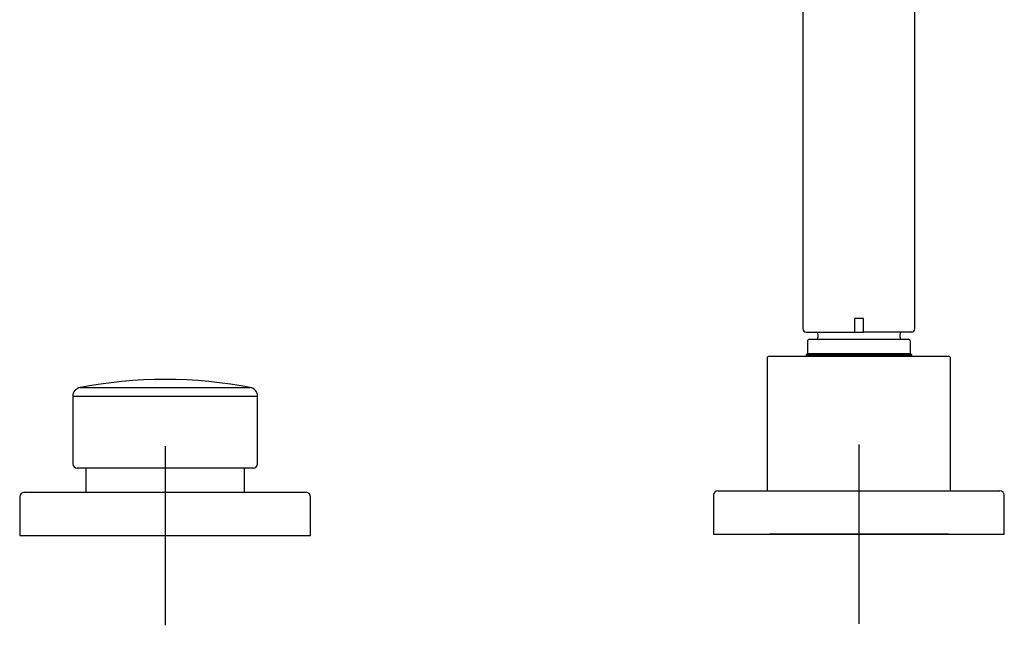
# Model space of a CAD drawing. Units: millimetres. Extents: x -18 to 743, y -18 to 637.
# Drawn here: x 30 to 250, y 366 to 502 of the extents above; entities that cross this region are included whole.
import ezdxf
from ezdxf.lldxf.tags import DXFTag

# ---------------------------------------------------------------- set-up
doc = ezdxf.new("R2010")
doc.units = ezdxf.units.MM
for name, color, linetype in [('$DDT_AUDIT_GENERATED_(1E0)', 7, 'Continuous'), ('$DDT_AUDIT_GENERATED_(1EA)', 7, 'Continuous'), ('$DDT_AUDIT_GENERATED_(1FD)', 7, 'Continuous'), ('$DDT_AUDIT_GENERATED_(67)', 7, 'Continuous'), ('$DDT_AUDIT_GENERATED_(86)', 7, 'Continuous'), ('$DDT_AUDIT_GENERATED_(93)', 7, 'Continuous'), ('$DDT_AUDIT_GENERATED_(96)', 7, 'Continuous'), ('$DDT_AUDIT_GENERATED_(AC)', 7, 'Continuous'), ('Default', 7, 'Continuous'), ('DV1_Default', 7, 'Continuous')]:
    doc.layers.add(name, color=color, linetype=linetype)
tags = doc.linetypes.add('CENTER2', pattern=[28.575, 19.05, -3.175, 3.175, -3.175]).pattern_tags.tags
tags[10:11] = [DXFTag(74, 4), DXFTag(75, 0), DXFTag(340, '0'), DXFTag(46, 0.0), DXFTag(50, 0.0), DXFTag(44, 0.0), DXFTag(45, 0.0)]
tags[8:9] = [DXFTag(74, 4), DXFTag(75, 0), DXFTag(340, '0'), DXFTag(46, 0.0), DXFTag(50, 0.0), DXFTag(44, 0.0), DXFTag(45, 0.0)]
tags[6:7] = [DXFTag(74, 4), DXFTag(75, 0), DXFTag(340, '0'), DXFTag(46, 0.0), DXFTag(50, 0.0), DXFTag(44, 0.0), DXFTag(45, 0.0)]
tags[4:5] = [DXFTag(74, 4), DXFTag(75, 0), DXFTag(340, '0'), DXFTag(46, 0.0), DXFTag(50, 0.0), DXFTag(44, 0.0), DXFTag(45, 0.0)]

# ---------------------------------------------------------------- blocks, each defined once
blk = doc.blocks.new('SE')
at = {"layer": '$DDT_AUDIT_GENERATED_(1E0)', "color": 7, "linetype": 'Continuous'}
for p, q in [((207.9, 431.45), (207.9, 430.55)), ((216.1, 432.55), (216.1, 431.85)), ((216.1, 431.85), (218.1, 431.85)), ((218.1, 431.89), (218.1, 431.85)), ((226.3, 430.55), (226.3, 431.45))]:
    blk.add_line(p, q, dxfattribs=at)
for centre, start, end in [((207.5, 431.45), 0, 90), ((226.7, 431.45), 90, 180), ((207.5, 430.55), 311.8083, 0), ((226.7, 430.55), 180, 228.1917)]:
    blk.add_arc(centre, 0.4, start, end, dxfattribs=at)
at = {"layer": '$DDT_AUDIT_GENERATED_(1EA)', "color": 7, "linetype": 'Continuous'}
for p, q in [((205.6, 429.75), (205.6, 427.05)), ((206.1, 430.25), (228.1, 430.25)), ((228.6, 427.05), (228.6, 429.75)), ((205.6, 427.05), (205.3, 426.75)), ((205.6, 427.05), (228.6, 427.05)), ((228.9, 426.75), (228.6, 427.05)), ((205.3, 426.75), (228.9, 426.75)), ((205.3, 426.75), (205.31, 426.45)), ((228.88, 426.45), (228.9, 426.75))]:
    blk.add_line(p, q, dxfattribs=at)
for centre, start, end in [((206.1, 429.75), 90, 180), ((228.1, 429.75), 0, 90)]:
    blk.add_arc(centre, 0.5, start, end, dxfattribs=at)
at = {"layer": '$DDT_AUDIT_GENERATED_(1FD)', "color": 7, "linetype": 'Continuous'}
for p, q in [((185.6, 396.4), (248.6, 396.4)), ((184.6, 395.4), (184.6, 386.7)), ((249.6, 386.7), (249.6, 395.4)), ((184.6, 386.7), (249.6, 386.7))]:
    blk.add_line(p, q, dxfattribs=at)
for centre, start, end in [((185.6, 395.4), 90, 180), ((248.6, 395.4), 0, 90)]:
    blk.add_arc(centre, 1, start, end, dxfattribs=at)
at = {"layer": '$DDT_AUDIT_GENERATED_(67)', "color": 7, "linetype": 'Continuous'}
for p, q in [((196.6, 425.95), (196.6, 396.4)), ((197.1, 426.45), (237.1, 426.45)), ((237.6, 396.4), (237.6, 425.95))]:
    blk.add_line(p, q, dxfattribs=at)
for centre, start, end in [((197.1, 425.95), 90, 180), ((237.1, 425.95), 0, 90)]:
    blk.add_arc(centre, 0.5, start, end, dxfattribs=at)
at = {"layer": '$DDT_AUDIT_GENERATED_(86)', "color": 7, "linetype": 'Continuous'}
for p, q in [((41.45, 417.48), (41.45, 402.45)), ((82.75, 402.45), (82.75, 417.48)), ((81.75, 401.45), (42.45, 401.45))]:
    blk.add_line(p, q, dxfattribs=at)
for centre, radius, start, end in [((62.1, 321.27), 99.99, 78.8273, 101.1163), ((43.45, 417.48), 2, 100.4863, 180.3034), ((80.75, 417.48), 2, 359.9271, 80.7175), ((42.45, 402.45), 1, 180, 270), ((81.75, 402.45), 1, 270, 0)]:
    blk.add_arc(centre, radius, start, end, dxfattribs=at)
for points, knots in [([(43.07, 419.44), (43.09, 419.44), (43.58, 419.44), (44.99, 419.44), (45.57, 419.44), (46.95, 419.44), (47.75, 419.44), (49.51, 419.44), (50.46, 419.44), (52.54, 419.44), (53.65, 419.44), (57.08, 419.44), (59.58, 419.44), (62.1, 419.44)], [0.7518693, 0.7518693, 0.7518693, 0.7518693, 0.8125, 0.8125, 0.84375, 0.84375, 0.875, 0.875, 0.90625, 0.90625, 0.9375, 0.9375, 1, 1, 1, 1]), ([(62.1, 419.44), (63.35, 419.44), (64.59, 419.44), (67.02, 419.44), (68.23, 419.44), (70.54, 419.44), (71.63, 419.44), (73.7, 419.44), (74.68, 419.44), (77.31, 419.44), (78.73, 419.44), (80.63, 419.44), (81.13, 419.44), (81.13, 419.44), (81.13, 419.44), (81.13, 419.44)], [0, 0, 0, 0, 0.03125, 0.03125, 0.0625, 0.0625, 0.09375, 0.09375, 0.125, 0.125, 0.1875, 0.1875, 0.25, 0.25, 0.2502756, 0.2502756, 0.2502756, 0.2502756]), ([(62.1, 417.48), (60.73, 417.48), (59.39, 417.48), (56.75, 417.48), (55.44, 417.48), (52.94, 417.48), (51.75, 417.48), (49.51, 417.48), (48.45, 417.48), (45.59, 417.48), (44.05, 417.48), (41.99, 417.48), (41.45, 417.48), (41.45, 417.48), (41.45, 417.48), (41.45, 417.48)], [0, 0, 0, 0, 0.03125, 0.03125, 0.0625, 0.0625, 0.09375, 0.09375, 0.125, 0.125, 0.1875, 0.1875, 0.25, 0.25, 0.2500692, 0.2500692, 0.2500692, 0.2500692]), ([(82.75, 417.48), (82.75, 417.48), (82.61, 417.48), (82.09, 417.48), (81.7, 417.48), (80.66, 417.48), (80.03, 417.48), (78.53, 417.48), (77.66, 417.48), (75.76, 417.48), (74.72, 417.48), (72.47, 417.48), (71.26, 417.48), (67.54, 417.48), (64.83, 417.48), (62.1, 417.48)], [0.7501715, 0.7501715, 0.7501715, 0.7501715, 0.78125, 0.78125, 0.8125, 0.8125, 0.84375, 0.84375, 0.875, 0.875, 0.90625, 0.90625, 0.9375, 0.9375, 1, 1, 1, 1])]:
    blk.add_open_spline(points, degree=3, knots=knots, dxfattribs=at)
at = {"layer": '$DDT_AUDIT_GENERATED_(93)', "color": 7, "linetype": 'Continuous'}
for p, q in [((44.35, 401.45), (44.35, 396.05)), ((79.85, 396.05), (79.85, 401.45))]:
    blk.add_line(p, q, dxfattribs=at)
at = {"layer": '$DDT_AUDIT_GENERATED_(96)', "color": 7, "linetype": 'Continuous'}
for p, q in [((30.6, 396.05), (93.6, 396.05)), ((29.6, 395.05), (29.6, 386.35)), ((94.6, 386.35), (94.6, 395.05)), ((94.6, 386.35), (29.6, 386.35))]:
    blk.add_line(p, q, dxfattribs=at)
for centre, start, end in [((30.6, 395.05), 90, 180), ((93.6, 395.05), 0, 90)]:
    blk.add_arc(centre, 1, start, end, dxfattribs=at)
at = {"layer": '$DDT_AUDIT_GENERATED_(AC)', "color": 7, "linetype": 'Continuous'}
for p, q in [((204.6, 525.65), (204.6, 432.55)), ((229.6, 432.55), (229.6, 525.65)), ((218.1, 434.85), (216.1, 434.85)), ((216.1, 434.85), (216.1, 432.55)), ((218.1, 432.55), (218.1, 434.85)), ((205.3, 431.85), (216.1, 431.85)), ((216.1, 432.55), (216.1, 431.85)), ((218.1, 431.85), (218.1, 432.55)), ((228.9, 431.85), (218.1, 431.85))]:
    blk.add_line(p, q, dxfattribs=at)
for centre, start, end in [((205.3, 432.55), 180, 270), ((228.9, 432.55), 270, 0)]:
    blk.add_arc(centre, 0.7, start, end, dxfattribs=at)
at = {"layer": 'DV1_Default', "color": 7, "linetype": 'CENTER2'}
for p, q in [((62.1, 406.35), (62.1, 366.35)), ((217.1, 406.7), (217.1, 366.7)), ((82.1, 386.35), (42.1, 386.35)), ((237.1, 386.7), (197.1, 386.7))]:
    blk.add_line(p, q, dxfattribs=at)

msp = doc.modelspace()

# ---------------------------------------------------------------- block references
at = {"layer": 'Default'}
msp.add_blockref('SE', (0, 0), dxfattribs=at)

doc.saveas('drawing.dxf')
